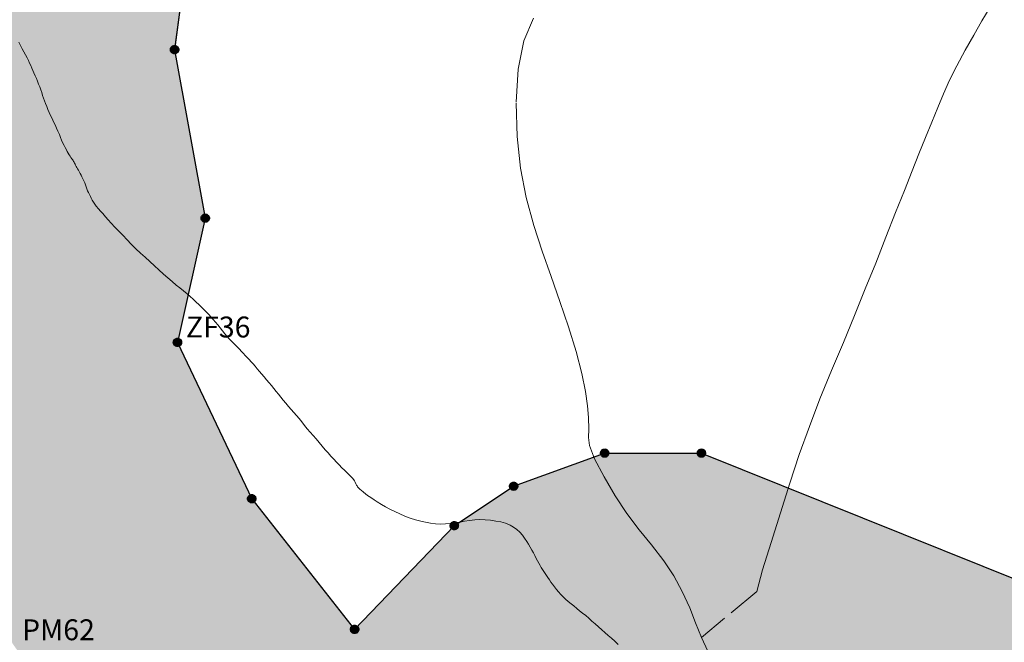
# Model space of a CAD drawing. Extents: x 498802 to 500052, y 1831803 to 1832613.
# Drawn here: x 499013 to 499084, y 1832513 to 1832557 of the extents above; entities that cross this region are included whole.
import ezdxf

# ---------------------------------------------------------------- set-up
doc = ezdxf.new("R2010")
doc.units = 0
doc.header["$MEASUREMENT"] = 0
doc.linetypes.add('ACAD_ISO02W100', pattern=[15, 12, -3])
for name, color, linetype in [('0BUFER', 7, 'Continuous'), ('0E20', 7, 'Continuous'), ('0VERT7', 7, 'Continuous'), ('1VERTICE', 7, 'Continuous'), ('1VERTICE2', 7, 'Continuous'), ('CURVA MAESTRA', 17, 'Continuous'), ('VEREDA', 7, 'Continuous')]:
    doc.layers.add(name, color=color, linetype=linetype)
doc.styles.add('WMF-Times New Roman0', font='TIMES.TTF')

msp = doc.modelspace()

# ---------------------------------------------------------------- hatches: boundary and pattern name
at = {"linetype": 'Continuous'}
for color, points in [(254, [(499023.626, 1832576.406), (499023.269, 1832574.853), (499025.018, 1832560.093), (499024.352, 1832555.055), (499026.554, 1832542.965), (499024.561, 1832534.055), (499029.89, 1832522.836), (499037.273, 1832513.463), (499044.418, 1832520.899), (499048.68, 1832523.731), (499055.207, 1832526.106), (499062.153, 1832526.106), (499085.258, 1832516.823), (499110.515, 1832500.95), (499119.099, 1832492.302), (499121.099, 1832489.446), (499123.83, 1832482.845), (499125.036, 1832476.005), (499124.484, 1832469.949), (499123.062, 1832465.436), (499140.044, 1832465.814), (499171.461, 1832462.867), (499170.666, 1832479.6), (499171.428, 1832489.505), (499166.29, 1832497.883), (499165.098, 1832503.977), (499165.317, 1832510.098), (499167.692, 1832516.625), (499173.453, 1832523.161), (499179.469, 1832526.634), (499186.309, 1832527.84), (499194.302, 1832527.141), (499204.967, 1832523.646), (499210.167, 1832520.49), (499216.194, 1832513.294), (499218.5, 1832507.138), (499220.171, 1832498.606), (499220.277, 1832486.903), (499221.516, 1832472.82), (499231.106, 1832477.53), (499236.102, 1832482.296), (499242.787, 1832486.866), (499252.12, 1832490.61), (499246.819, 1832493.756), (499242.354, 1832499.077), (499239.979, 1832505.604), (499239.979, 1832512.55), (499242.354, 1832519.077), (499248.244, 1832526.511), (499254.26, 1832529.984), (499261.1, 1832531.19), (499272.302, 1832529.357), (499284.252, 1832524.663), (499302.315, 1832513.419), (499307.322, 1832507.372), (499309.697, 1832500.845), (499309.745, 1832494.184), (499307.551, 1832485.403), (499312.428, 1832482.709), (499320.444, 1832476.837), (499324.159, 1832474.116), (499345.678, 1832466.64), (499351.764, 1832467.348), (499358.215, 1832470.495), (499382.395, 1832491.923), (499397.933, 1832502.34), (499409.148, 1832506.892), (499399.301, 1832512.572), (499393.654, 1832517.503), (499386.397, 1832526.911), (499378.09, 1832544.078), (499376.46, 1832549.452), (499374.093, 1832566), (499374.296, 1832576.406), (499394.39, 1832576.406), (499393.979, 1832574.233), (499394.091, 1832566.282), (499396.224, 1832552.514), (499402.836, 1832538.302), (499406.809, 1832532.568), (499412.456, 1832527.637), (499420.47, 1832523.576), (499426.676, 1832521.326), (499434.328, 1832520.301), (499440.684, 1832520.61), (499462.047, 1832523.883), (499470.962, 1832521.871), (499472.597, 1832519.682), (499472.83, 1832515.443), (499471.379, 1832510.879), (499468.262, 1832507.485), (499462.133, 1832503.859), (499459.298, 1832502.972), (499447.729, 1832499.353), (499444.402, 1832497.655), (499442.152, 1832495.57), (499438.894, 1832489.279), (499435.993, 1832487.87), (499432.939, 1832487.348), (499426.281, 1832489.911), (499421.961, 1832490.136), (499409.07, 1832485.728), (499393.532, 1832475.311), (499376.754, 1832459.72), (499368.983, 1832453.496), (499358.012, 1832448.142), (499349.885, 1832446.705), (499343.917, 1832446.609), (499339.254, 1832447.513), (499314.698, 1832456.254), (499300.609, 1832466.575), (499285.821, 1832473.448), (499284.043, 1832474.274), (499283.103, 1832476.389), (499289.517, 1832494.374), (499290.001, 1832497.372), (499289.459, 1832498.098), (499276.94, 1832506.048), (499264.99, 1832510.742), (499261.1, 1832511.19), (499259.675, 1832509.077), (499270.597, 1832505.05), (499277.085, 1832498.729), (499279.73, 1832494.362), (499280.266, 1832489.176), (499276.944, 1832476.376), (499267.052, 1832474.717), (499253.037, 1832469.692), (499249.907, 1832467.824), (499242.684, 1832460.934), (499213.321, 1832446.514), (499209.812, 1832445.838), (499207.676, 1832448.359), (499201.38, 1832464.455), (499201.54, 1832474.498), (499200.237, 1832486.143), (499200.544, 1832494.762), (499198.873, 1832503.294), (499197.311, 1832505.169), (499192.313, 1832507.24), (499186.309, 1832507.84), (499185.013, 1832506.625), (499185.084, 1832504.723), (499190.323, 1832497.537), (499191.804, 1832492.342), (499190.643, 1832480.55), (499191.512, 1832462.279), (499192.883, 1832451.092), (499192.395, 1832445.829), (499191.114, 1832444.423), (499182.901, 1832443.087), (499171.2, 1832442.8), (499139.823, 1832445.815), (499126.699, 1832445.96), (499112.591, 1832441.894), (499096.947, 1832437.386), (499083.735, 1832435.577), (499077.818, 1832433.738), (499034.018, 1832409.952), (499008.922, 1832398.911), (498988.408, 1832392.21), (498964.885, 1832388.795), (498959.14, 1832386.864), (498946.433, 1832384.414), (498937.507, 1832383.895), (498921.293, 1832384.206), (498889.097, 1832390.354), (498850.147, 1832395.479), (498840.346, 1832395.524), (498825.255, 1832396.628), (498825.255, 1832416.64), (498840.429, 1832415.492), (498852.756, 1832415.308), (498891.706, 1832410.183), (498923.375, 1832404.17), (498937.118, 1832403.906), (498943.948, 1832404.303), (498962.012, 1832408.588), (498983.833, 1832411.755), (499001.772, 1832417.616), (499025.931, 1832428.319), (499068.096, 1832451.217), (499054.258, 1832452.7), (499036.83, 1832456.676), (499014.68, 1832464.954), (499000.089, 1832474.543), (498981.999, 1832489.876), (498975.324, 1832498.053), (498970.213, 1832502.102), (498967.024, 1832494.232), (498962.559, 1832488.911), (498959.703, 1832486.911), (498953.176, 1832484.536), (498949.703, 1832484.232), (498945.541, 1832484.641), (498939.014, 1832487.016), (498933.693, 1832491.481), (498931.693, 1832494.337), (498929.546, 1832499.756), (498926.845, 1832511.236), (498926.337, 1832516.801), (498927.189, 1832534.102), (498922.261, 1832536.049), (498915.671, 1832541.917), (498912.198, 1832547.933), (498910.611, 1832557.049), (498911.817, 1832563.889), (498918.253, 1832576.406), (498943.715, 1832576.406), (498936.955, 1832569.045), (498930.611, 1832557.049), (498930.992, 1832554.773), (498932.261, 1832553.37), (498938.007, 1832553.469), (498941.035, 1832551.676), (498947.557, 1832541.082), (498946.313, 1832515.817), (498949.014, 1832504.337), (498949.703, 1832504.232), (498950.962, 1832507.125), (498953.354, 1832519.703), (498954.874, 1832531.072), (498955.422, 1832548.771), (498955.46, 1832548.842), (498958.416, 1832554.362), (498960.459, 1832555.47), (498961.329, 1832555.19), (498965.677, 1832551.317), (498976.968, 1832527.092), (498982.197, 1832518.123), (498990.168, 1832511.809), (498994.363, 1832505.596), (499005.566, 1832496.785), (499013.732, 1832489.167), (499025.318, 1832481.89), (499041.381, 1832476.151), (499056.904, 1832472.524), (499066.607, 1832471.229), (499087.449, 1832471.069), (499095.222, 1832468.765), (499099.974, 1832468.388), (499102.318, 1832468.93), (499104.788, 1832473.422), (499105.036, 1832476.005), (499103.778, 1832479.446), (499099.873, 1832484.016), (499074.616, 1832499.889), (499058.68, 1832506.41), (499055.661, 1832504.358), (499048.314, 1832495.367), (499044.661, 1832492.945), (499035.855, 1832492.263), (499027.636, 1832495.763), (499023.467, 1832498.751), (499019.833, 1832502.611), (499012.749, 1832512.409), (499006.949, 1832523.913), (499004.165, 1832531.688), (499004.718, 1832538.15), (499006.554, 1832542.965), (499005.862, 1832547.359), (499003.373, 1832554.368), (499005.018, 1832560.093), (499003.263, 1832571.868), (499003.272, 1832576.406)]), (174, [(499024.35, 1832554.76), (499024.3, 1832554.76), (499024.25, 1832554.77), (499024.2, 1832554.8), (499024.16, 1832554.83), (499024.12, 1832554.86), (499024.09, 1832554.91), (499024.07, 1832554.95), (499024.06, 1832555), (499024.05, 1832555.06), (499024.06, 1832555.11), (499024.07, 1832555.16), (499024.09, 1832555.21), (499024.12, 1832555.25), (499024.16, 1832555.29), (499024.2, 1832555.32), (499024.25, 1832555.34), (499024.3, 1832555.35), (499024.35, 1832555.36), (499024.4, 1832555.35), (499024.46, 1832555.34), (499024.5, 1832555.32), (499024.55, 1832555.29), (499024.58, 1832555.25), (499024.61, 1832555.21), (499024.63, 1832555.16), (499024.65, 1832555.11), (499024.65, 1832555.06), (499024.65, 1832555), (499024.63, 1832554.95), (499024.61, 1832554.91), (499024.58, 1832554.86), (499024.55, 1832554.83), (499024.5, 1832554.8), (499024.46, 1832554.77), (499024.4, 1832554.76)]), (174, [(499026.55, 1832542.67), (499026.5, 1832542.67), (499026.45, 1832542.68), (499026.4, 1832542.71), (499026.36, 1832542.74), (499026.32, 1832542.77), (499026.29, 1832542.82), (499026.27, 1832542.86), (499026.26, 1832542.91), (499026.25, 1832542.97), (499026.26, 1832543.02), (499026.27, 1832543.07), (499026.29, 1832543.11), (499026.32, 1832543.16), (499026.36, 1832543.19), (499026.4, 1832543.22), (499026.45, 1832543.25), (499026.5, 1832543.26), (499026.55, 1832543.27), (499026.61, 1832543.26), (499026.66, 1832543.25), (499026.7, 1832543.22), (499026.75, 1832543.19), (499026.78, 1832543.16), (499026.81, 1832543.11), (499026.84, 1832543.07), (499026.85, 1832543.02), (499026.85, 1832542.97), (499026.85, 1832542.91), (499026.84, 1832542.86), (499026.81, 1832542.82), (499026.78, 1832542.77), (499026.75, 1832542.74), (499026.7, 1832542.71), (499026.66, 1832542.68), (499026.61, 1832542.67)]), (174, [(499024.56, 1832533.75), (499024.51, 1832533.76), (499024.46, 1832533.77), (499024.41, 1832533.79), (499024.37, 1832533.82), (499024.33, 1832533.86), (499024.3, 1832533.9), (499024.28, 1832533.95), (499024.27, 1832534), (499024.26, 1832534.05), (499024.27, 1832534.11), (499024.28, 1832534.16), (499024.3, 1832534.2), (499024.33, 1832534.25), (499024.37, 1832534.28), (499024.41, 1832534.31), (499024.46, 1832534.34), (499024.51, 1832534.35), (499024.56, 1832534.35), (499024.61, 1832534.35), (499024.66, 1832534.34), (499024.71, 1832534.31), (499024.75, 1832534.28), (499024.79, 1832534.25), (499024.82, 1832534.2), (499024.84, 1832534.16), (499024.86, 1832534.11), (499024.86, 1832534.05), (499024.86, 1832534), (499024.84, 1832533.95), (499024.82, 1832533.9), (499024.79, 1832533.86), (499024.75, 1832533.82), (499024.71, 1832533.79), (499024.66, 1832533.77), (499024.61, 1832533.76)]), (174, [(499055.21, 1832525.81), (499055.15, 1832525.81), (499055.1, 1832525.82), (499055.06, 1832525.85), (499055.01, 1832525.88), (499054.98, 1832525.91), (499054.95, 1832525.96), (499054.93, 1832526), (499054.91, 1832526.05), (499054.91, 1832526.11), (499054.91, 1832526.16), (499054.93, 1832526.21), (499054.95, 1832526.26), (499054.98, 1832526.3), (499055.01, 1832526.34), (499055.06, 1832526.37), (499055.1, 1832526.39), (499055.16, 1832526.4), (499055.21, 1832526.41), (499055.26, 1832526.4), (499055.31, 1832526.39), (499055.36, 1832526.37), (499055.4, 1832526.34), (499055.44, 1832526.3), (499055.47, 1832526.26), (499055.49, 1832526.21), (499055.5, 1832526.16), (499055.51, 1832526.11), (499055.5, 1832526.05), (499055.49, 1832526), (499055.47, 1832525.96), (499055.44, 1832525.91), (499055.4, 1832525.88), (499055.36, 1832525.85), (499055.31, 1832525.82), (499055.26, 1832525.81)]), (174, [(499062.15, 1832525.81), (499062.1, 1832525.81), (499062.05, 1832525.82), (499062, 1832525.85), (499061.96, 1832525.88), (499061.92, 1832525.91), (499061.89, 1832525.96), (499061.87, 1832526), (499061.86, 1832526.05), (499061.85, 1832526.11), (499061.86, 1832526.16), (499061.87, 1832526.21), (499061.89, 1832526.26), (499061.92, 1832526.3), (499061.96, 1832526.34), (499062, 1832526.37), (499062.05, 1832526.39), (499062.1, 1832526.4), (499062.15, 1832526.41), (499062.21, 1832526.4), (499062.26, 1832526.39), (499062.3, 1832526.37), (499062.35, 1832526.34), (499062.38, 1832526.3), (499062.41, 1832526.26), (499062.43, 1832526.21), (499062.45, 1832526.16), (499062.45, 1832526.11), (499062.45, 1832526.05), (499062.43, 1832526), (499062.41, 1832525.96), (499062.38, 1832525.91), (499062.35, 1832525.88), (499062.3, 1832525.85), (499062.26, 1832525.82), (499062.21, 1832525.81)]), (174, [(499048.68, 1832523.43), (499048.63, 1832523.44), (499048.58, 1832523.45), (499048.53, 1832523.47), (499048.49, 1832523.5), (499048.45, 1832523.54), (499048.42, 1832523.58), (499048.4, 1832523.63), (499048.38, 1832523.68), (499048.38, 1832523.73), (499048.38, 1832523.78), (499048.4, 1832523.83), (499048.42, 1832523.88), (499048.45, 1832523.92), (499048.49, 1832523.96), (499048.53, 1832523.99), (499048.58, 1832524.01), (499048.63, 1832524.03), (499048.68, 1832524.03), (499048.73, 1832524.03), (499048.78, 1832524.01), (499048.83, 1832523.99), (499048.87, 1832523.96), (499048.91, 1832523.92), (499048.94, 1832523.88), (499048.96, 1832523.83), (499048.98, 1832523.78), (499048.98, 1832523.73), (499048.98, 1832523.68), (499048.96, 1832523.63), (499048.94, 1832523.58), (499048.91, 1832523.54), (499048.87, 1832523.5), (499048.83, 1832523.47), (499048.78, 1832523.45), (499048.73, 1832523.44)]), (174, [(499029.89, 1832522.54), (499029.84, 1832522.54), (499029.79, 1832522.55), (499029.74, 1832522.58), (499029.7, 1832522.61), (499029.66, 1832522.64), (499029.63, 1832522.69), (499029.61, 1832522.73), (499029.59, 1832522.78), (499029.59, 1832522.84), (499029.59, 1832522.89), (499029.61, 1832522.94), (499029.63, 1832522.99), (499029.66, 1832523.03), (499029.7, 1832523.07), (499029.74, 1832523.1), (499029.79, 1832523.12), (499029.84, 1832523.13), (499029.89, 1832523.14), (499029.94, 1832523.13), (499029.99, 1832523.12), (499030.04, 1832523.1), (499030.08, 1832523.07), (499030.12, 1832523.03), (499030.15, 1832522.99), (499030.17, 1832522.94), (499030.19, 1832522.89), (499030.19, 1832522.84), (499030.19, 1832522.78), (499030.17, 1832522.73), (499030.15, 1832522.69), (499030.12, 1832522.64), (499030.08, 1832522.61), (499030.04, 1832522.58), (499029.99, 1832522.55), (499029.94, 1832522.54)]), (174, [(499044.42, 1832520.6), (499044.37, 1832520.6), (499044.32, 1832520.62), (499044.27, 1832520.64), (499044.23, 1832520.67), (499044.19, 1832520.71), (499044.16, 1832520.75), (499044.14, 1832520.8), (499044.12, 1832520.85), (499044.12, 1832520.9), (499044.12, 1832520.95), (499044.14, 1832521), (499044.16, 1832521.05), (499044.19, 1832521.09), (499044.23, 1832521.13), (499044.27, 1832521.16), (499044.32, 1832521.18), (499044.37, 1832521.19), (499044.42, 1832521.2), (499044.47, 1832521.19), (499044.52, 1832521.18), (499044.57, 1832521.16), (499044.61, 1832521.13), (499044.65, 1832521.09), (499044.68, 1832521.05), (499044.7, 1832521), (499044.71, 1832520.95), (499044.72, 1832520.9), (499044.71, 1832520.85), (499044.7, 1832520.8), (499044.68, 1832520.75), (499044.65, 1832520.71), (499044.61, 1832520.67), (499044.57, 1832520.64), (499044.52, 1832520.62), (499044.47, 1832520.6)]), (174, [(499037.27, 1832513.16), (499037.22, 1832513.17), (499037.17, 1832513.18), (499037.12, 1832513.2), (499037.08, 1832513.23), (499037.04, 1832513.27), (499037.01, 1832513.31), (499036.99, 1832513.36), (499036.98, 1832513.41), (499036.97, 1832513.46), (499036.98, 1832513.51), (499036.99, 1832513.57), (499037.01, 1832513.61), (499037.04, 1832513.66), (499037.08, 1832513.69), (499037.12, 1832513.72), (499037.17, 1832513.74), (499037.22, 1832513.76), (499037.27, 1832513.76), (499037.32, 1832513.76), (499037.38, 1832513.74), (499037.42, 1832513.72), (499037.47, 1832513.69), (499037.5, 1832513.66), (499037.53, 1832513.61), (499037.55, 1832513.57), (499037.57, 1832513.51), (499037.57, 1832513.46), (499037.57, 1832513.41), (499037.55, 1832513.36), (499037.53, 1832513.31), (499037.5, 1832513.27), (499037.47, 1832513.23), (499037.42, 1832513.2), (499037.38, 1832513.18), (499037.32, 1832513.17)])]:
    msp.add_hatch(color=color, dxfattribs=at).paths.add_polyline_path(points)

# ---------------------------------------------------------------- linework, layer by layer
at = {"layer": '0BUFER'}
msp.add_lwpolyline([(499023.626, 1832576.406), (499023.269, 1832574.853), (499025.018, 1832560.093), (499024.352, 1832555.055), (499026.554, 1832542.965), (499024.561, 1832534.055), (499029.89, 1832522.836), (499037.273, 1832513.463), (499044.418, 1832520.899), (499048.68, 1832523.731), (499055.207, 1832526.106), (499062.153, 1832526.106), (499085.258, 1832516.823), (499110.515, 1832500.95), (499119.099, 1832492.302), (499121.099, 1832489.446), (499123.83, 1832482.845), (499125.036, 1832476.005), (499124.484, 1832469.949), (499123.062, 1832465.436), (499140.044, 1832465.814)], dxfattribs=at)
at = {"layer": '0E20', "linetype": 'Continuous', "lineweight": 20, "ltscale": 0.9}
for points in [[(499025.02, 1832560.09), (499024.35, 1832555.06)], [(499024.35, 1832555.06), (499026.55, 1832542.97)], [(499026.55, 1832542.97), (499024.56, 1832534.05)], [(499024.56, 1832534.05), (499029.89, 1832522.84)], [(499048.68, 1832523.73), (499055.21, 1832526.11)], [(499055.21, 1832526.11), (499062.15, 1832526.11)], [(499062.15, 1832526.11), (499085.26, 1832516.82)], [(499044.42, 1832520.9), (499048.68, 1832523.73)], [(499029.89, 1832522.84), (499037.27, 1832513.46)], [(499037.27, 1832513.46), (499044.42, 1832520.9)]]:
    msp.add_lwpolyline(points, dxfattribs=at)
at = {"layer": '0VERT7', "color": 174}
for points in [[(499024.35, 1832554.76), (499024.3, 1832554.76), (499024.25, 1832554.77), (499024.2, 1832554.8), (499024.16, 1832554.83), (499024.12, 1832554.86), (499024.09, 1832554.91), (499024.07, 1832554.95), (499024.06, 1832555), (499024.05, 1832555.06), (499024.06, 1832555.11), (499024.07, 1832555.16), (499024.09, 1832555.21), (499024.12, 1832555.25), (499024.16, 1832555.29), (499024.2, 1832555.32), (499024.25, 1832555.34), (499024.3, 1832555.35), (499024.35, 1832555.36), (499024.4, 1832555.35), (499024.46, 1832555.34), (499024.5, 1832555.32), (499024.55, 1832555.29), (499024.58, 1832555.25), (499024.61, 1832555.21), (499024.63, 1832555.16), (499024.65, 1832555.11), (499024.65, 1832555.06), (499024.65, 1832555), (499024.63, 1832554.95), (499024.61, 1832554.91), (499024.58, 1832554.86), (499024.55, 1832554.83), (499024.5, 1832554.8), (499024.46, 1832554.77), (499024.4, 1832554.76), (499024.35, 1832554.76)], [(499026.55, 1832542.67), (499026.5, 1832542.67), (499026.45, 1832542.68), (499026.4, 1832542.71), (499026.36, 1832542.74), (499026.32, 1832542.77), (499026.29, 1832542.82), (499026.27, 1832542.86), (499026.26, 1832542.91), (499026.25, 1832542.97), (499026.26, 1832543.02), (499026.27, 1832543.07), (499026.29, 1832543.11), (499026.32, 1832543.16), (499026.36, 1832543.19), (499026.4, 1832543.22), (499026.45, 1832543.25), (499026.5, 1832543.26), (499026.55, 1832543.27), (499026.61, 1832543.26), (499026.66, 1832543.25), (499026.7, 1832543.22), (499026.75, 1832543.19), (499026.78, 1832543.16), (499026.81, 1832543.11), (499026.84, 1832543.07), (499026.85, 1832543.02), (499026.85, 1832542.97), (499026.85, 1832542.91), (499026.84, 1832542.86), (499026.81, 1832542.82), (499026.78, 1832542.77), (499026.75, 1832542.74), (499026.7, 1832542.71), (499026.66, 1832542.68), (499026.61, 1832542.67), (499026.55, 1832542.67)], [(499024.56, 1832533.75), (499024.51, 1832533.76), (499024.46, 1832533.77), (499024.41, 1832533.79), (499024.37, 1832533.82), (499024.33, 1832533.86), (499024.3, 1832533.9), (499024.28, 1832533.95), (499024.27, 1832534), (499024.26, 1832534.05), (499024.27, 1832534.11), (499024.28, 1832534.16), (499024.3, 1832534.2), (499024.33, 1832534.25), (499024.37, 1832534.28), (499024.41, 1832534.31), (499024.46, 1832534.34), (499024.51, 1832534.35), (499024.56, 1832534.35), (499024.61, 1832534.35), (499024.66, 1832534.34), (499024.71, 1832534.31), (499024.75, 1832534.28), (499024.79, 1832534.25), (499024.82, 1832534.2), (499024.84, 1832534.16), (499024.86, 1832534.11), (499024.86, 1832534.05), (499024.86, 1832534), (499024.84, 1832533.95), (499024.82, 1832533.9), (499024.79, 1832533.86), (499024.75, 1832533.82), (499024.71, 1832533.79), (499024.66, 1832533.77), (499024.61, 1832533.76), (499024.56, 1832533.75)], [(499055.21, 1832525.81), (499055.15, 1832525.81), (499055.1, 1832525.82), (499055.06, 1832525.85), (499055.01, 1832525.88), (499054.98, 1832525.91), (499054.95, 1832525.96), (499054.93, 1832526), (499054.91, 1832526.05), (499054.91, 1832526.11), (499054.91, 1832526.16), (499054.93, 1832526.21), (499054.95, 1832526.26), (499054.98, 1832526.3), (499055.01, 1832526.34), (499055.06, 1832526.37), (499055.1, 1832526.39), (499055.16, 1832526.4), (499055.21, 1832526.41), (499055.26, 1832526.4), (499055.31, 1832526.39), (499055.36, 1832526.37), (499055.4, 1832526.34), (499055.44, 1832526.3), (499055.47, 1832526.26), (499055.49, 1832526.21), (499055.5, 1832526.16), (499055.51, 1832526.11), (499055.5, 1832526.05), (499055.49, 1832526), (499055.47, 1832525.96), (499055.44, 1832525.91), (499055.4, 1832525.88), (499055.36, 1832525.85), (499055.31, 1832525.82), (499055.26, 1832525.81), (499055.21, 1832525.81)], [(499062.15, 1832525.81), (499062.1, 1832525.81), (499062.05, 1832525.82), (499062, 1832525.85), (499061.96, 1832525.88), (499061.92, 1832525.91), (499061.89, 1832525.96), (499061.87, 1832526), (499061.86, 1832526.05), (499061.85, 1832526.11), (499061.86, 1832526.16), (499061.87, 1832526.21), (499061.89, 1832526.26), (499061.92, 1832526.3), (499061.96, 1832526.34), (499062, 1832526.37), (499062.05, 1832526.39), (499062.1, 1832526.4), (499062.15, 1832526.41), (499062.21, 1832526.4), (499062.26, 1832526.39), (499062.3, 1832526.37), (499062.35, 1832526.34), (499062.38, 1832526.3), (499062.41, 1832526.26), (499062.43, 1832526.21), (499062.45, 1832526.16), (499062.45, 1832526.11), (499062.45, 1832526.05), (499062.43, 1832526), (499062.41, 1832525.96), (499062.38, 1832525.91), (499062.35, 1832525.88), (499062.3, 1832525.85), (499062.26, 1832525.82), (499062.21, 1832525.81), (499062.15, 1832525.81)], [(499048.68, 1832523.43), (499048.63, 1832523.44), (499048.58, 1832523.45), (499048.53, 1832523.47), (499048.49, 1832523.5), (499048.45, 1832523.54), (499048.42, 1832523.58), (499048.4, 1832523.63), (499048.38, 1832523.68), (499048.38, 1832523.73), (499048.38, 1832523.78), (499048.4, 1832523.83), (499048.42, 1832523.88), (499048.45, 1832523.92), (499048.49, 1832523.96), (499048.53, 1832523.99), (499048.58, 1832524.01), (499048.63, 1832524.03), (499048.68, 1832524.03), (499048.73, 1832524.03), (499048.78, 1832524.01), (499048.83, 1832523.99), (499048.87, 1832523.96), (499048.91, 1832523.92), (499048.94, 1832523.88), (499048.96, 1832523.83), (499048.98, 1832523.78), (499048.98, 1832523.73), (499048.98, 1832523.68), (499048.96, 1832523.63), (499048.94, 1832523.58), (499048.91, 1832523.54), (499048.87, 1832523.5), (499048.83, 1832523.47), (499048.78, 1832523.45), (499048.73, 1832523.44), (499048.68, 1832523.43)], [(499029.89, 1832522.54), (499029.84, 1832522.54), (499029.79, 1832522.55), (499029.74, 1832522.58), (499029.7, 1832522.61), (499029.66, 1832522.64), (499029.63, 1832522.69), (499029.61, 1832522.73), (499029.59, 1832522.78), (499029.59, 1832522.84), (499029.59, 1832522.89), (499029.61, 1832522.94), (499029.63, 1832522.99), (499029.66, 1832523.03), (499029.7, 1832523.07), (499029.74, 1832523.1), (499029.79, 1832523.12), (499029.84, 1832523.13), (499029.89, 1832523.14), (499029.94, 1832523.13), (499029.99, 1832523.12), (499030.04, 1832523.1), (499030.08, 1832523.07), (499030.12, 1832523.03), (499030.15, 1832522.99), (499030.17, 1832522.94), (499030.19, 1832522.89), (499030.19, 1832522.84), (499030.19, 1832522.78), (499030.17, 1832522.73), (499030.15, 1832522.69), (499030.12, 1832522.64), (499030.08, 1832522.61), (499030.04, 1832522.58), (499029.99, 1832522.55), (499029.94, 1832522.54), (499029.89, 1832522.54)], [(499044.42, 1832520.6), (499044.37, 1832520.6), (499044.32, 1832520.62), (499044.27, 1832520.64), (499044.23, 1832520.67), (499044.19, 1832520.71), (499044.16, 1832520.75), (499044.14, 1832520.8), (499044.12, 1832520.85), (499044.12, 1832520.9), (499044.12, 1832520.95), (499044.14, 1832521), (499044.16, 1832521.05), (499044.19, 1832521.09), (499044.23, 1832521.13), (499044.27, 1832521.16), (499044.32, 1832521.18), (499044.37, 1832521.19), (499044.42, 1832521.2), (499044.47, 1832521.19), (499044.52, 1832521.18), (499044.57, 1832521.16), (499044.61, 1832521.13), (499044.65, 1832521.09), (499044.68, 1832521.05), (499044.7, 1832521), (499044.71, 1832520.95), (499044.72, 1832520.9), (499044.71, 1832520.85), (499044.7, 1832520.8), (499044.68, 1832520.75), (499044.65, 1832520.71), (499044.61, 1832520.67), (499044.57, 1832520.64), (499044.52, 1832520.62), (499044.47, 1832520.6), (499044.42, 1832520.6)], [(499037.27, 1832513.16), (499037.22, 1832513.17), (499037.17, 1832513.18), (499037.12, 1832513.2), (499037.08, 1832513.23), (499037.04, 1832513.27), (499037.01, 1832513.31), (499036.99, 1832513.36), (499036.98, 1832513.41), (499036.97, 1832513.46), (499036.98, 1832513.51), (499036.99, 1832513.57), (499037.01, 1832513.61), (499037.04, 1832513.66), (499037.08, 1832513.69), (499037.12, 1832513.72), (499037.17, 1832513.74), (499037.22, 1832513.76), (499037.27, 1832513.76), (499037.32, 1832513.76), (499037.38, 1832513.74), (499037.42, 1832513.72), (499037.47, 1832513.69), (499037.5, 1832513.66), (499037.53, 1832513.61), (499037.55, 1832513.57), (499037.57, 1832513.51), (499037.57, 1832513.46), (499037.57, 1832513.41), (499037.55, 1832513.36), (499037.53, 1832513.31), (499037.5, 1832513.27), (499037.47, 1832513.23), (499037.42, 1832513.2), (499037.38, 1832513.18), (499037.32, 1832513.17), (499037.27, 1832513.16)]]:
    msp.add_lwpolyline(points, dxfattribs=at)
at = {"layer": 'CURVA MAESTRA', "color": 17, "linetype": 'Continuous', "lineweight": 13, "elevation": 0.01}
msp.add_lwpolyline([(499013.171, 1832555.596), (499013.288, 1832555.354), (499013.408, 1832555.114), (499013.528, 1832554.896), (499013.652, 1832554.679), (499013.771, 1832554.46), (499013.863, 1832554.279), (499013.951, 1832554.097), (499014.037, 1832553.914), (499014.115, 1832553.738), (499014.19, 1832553.56), (499014.265, 1832553.383), (499014.349, 1832553.188), (499014.434, 1832552.993), (499014.515, 1832552.797), (499014.596, 1832552.589), (499014.674, 1832552.381), (499014.75, 1832552.171), (499014.818, 1832551.975), (499014.885, 1832551.777), (499014.953, 1832551.581), (499015.025, 1832551.381), (499015.099, 1832551.181), (499015.176, 1832550.983), (499015.264, 1832550.768), (499015.356, 1832550.554), (499015.451, 1832550.341), (499015.558, 1832550.112), (499015.669, 1832549.884), (499015.778, 1832549.655), (499015.882, 1832549.43), (499015.985, 1832549.204), (499016.085, 1832548.977), (499016.169, 1832548.765), (499016.25, 1832548.552), (499016.339, 1832548.343), (499016.419, 1832548.184), (499016.504, 1832548.028), (499016.59, 1832547.873), (499016.656, 1832547.752), (499016.724, 1832547.632), (499016.794, 1832547.514), (499016.855, 1832547.419), (499016.918, 1832547.325), (499016.981, 1832547.231), (499017.025, 1832547.167), (499017.07, 1832547.104), (499017.112, 1832547.039), (499017.149, 1832546.972), (499017.182, 1832546.904), (499017.216, 1832546.836), (499017.254, 1832546.759), (499017.292, 1832546.681), (499017.331, 1832546.605), (499017.39, 1832546.503), (499017.451, 1832546.403), (499017.511, 1832546.302), (499017.578, 1832546.177), (499017.643, 1832546.05), (499017.706, 1832545.923), (499017.775, 1832545.782), (499017.843, 1832545.64), (499017.905, 1832545.496), (499017.957, 1832545.353), (499018.004, 1832545.209), (499018.056, 1832545.066), (499018.115, 1832544.932), (499018.179, 1832544.799), (499018.244, 1832544.667), (499018.311, 1832544.53), (499018.379, 1832544.394), (499018.451, 1832544.26), (499018.541, 1832544.11), (499018.637, 1832543.964), (499018.738, 1832543.821), (499018.884, 1832543.639), (499019.04, 1832543.465), (499019.196, 1832543.291), (499019.396, 1832543.062), (499019.597, 1832542.834), (499019.801, 1832542.609), (499020.076, 1832542.318), (499020.355, 1832542.031), (499020.634, 1832541.744), (499020.941, 1832541.417), (499021.248, 1832541.089), (499021.563, 1832540.77), (499021.898, 1832540.459), (499022.241, 1832540.157), (499022.583, 1832539.853), (499022.909, 1832539.552), (499023.234, 1832539.25), (499023.563, 1832538.952), (499023.865, 1832538.688), (499024.169, 1832538.428), (499024.476, 1832538.17), (499024.738, 1832537.958), (499025.001, 1832537.747), (499025.261, 1832537.532), (499025.479, 1832537.341), (499025.694, 1832537.146), (499025.907, 1832536.949), (499026.098, 1832536.768), (499026.287, 1832536.585), (499026.473, 1832536.399), (499026.637, 1832536.229), (499026.799, 1832536.056), (499026.959, 1832535.881), (499027.125, 1832535.694), (499027.288, 1832535.505), (499027.449, 1832535.314), (499027.618, 1832535.101), (499027.785, 1832534.884), (499027.955, 1832534.672), (499028.111, 1832534.49), (499028.27, 1832534.31), (499028.433, 1832534.134), (499028.575, 1832533.99), (499028.72, 1832533.849), (499028.863, 1832533.707), (499029.005, 1832533.559), (499029.146, 1832533.41), (499029.286, 1832533.26), (499029.427, 1832533.112), (499029.568, 1832532.964), (499029.708, 1832532.814), (499029.848, 1832532.66), (499029.986, 1832532.504), (499030.123, 1832532.347), (499030.281, 1832532.162), (499030.437, 1832531.975), (499030.593, 1832531.789), (499030.771, 1832531.579), (499030.95, 1832531.369), (499031.127, 1832531.159), (499031.299, 1832530.952), (499031.47, 1832530.745), (499031.641, 1832530.537), (499031.813, 1832530.329), (499031.984, 1832530.122), (499032.155, 1832529.914), (499032.34, 1832529.685), (499032.525, 1832529.456), (499032.713, 1832529.229), (499032.903, 1832529.012), (499033.096, 1832528.798), (499033.286, 1832528.582), (499033.484, 1832528.343), (499033.679, 1832528.101), (499033.876, 1832527.861), (499034.085, 1832527.614), (499034.295, 1832527.369), (499034.506, 1832527.123), (499034.726, 1832526.864), (499034.945, 1832526.606), (499035.167, 1832526.349), (499035.367, 1832526.12), (499035.568, 1832525.892), (499035.773, 1832525.667), (499035.967, 1832525.463), (499036.164, 1832525.261), (499036.363, 1832525.061), (499036.535, 1832524.893), (499036.708, 1832524.725), (499036.877, 1832524.554), (499037.012, 1832524.416), (499037.145, 1832524.276), (499037.259, 1832524.124), (499037.312, 1832524.021), (499037.358, 1832523.913), (499037.411, 1832523.809), (499037.448, 1832523.753), (499037.488, 1832523.698), (499037.53, 1832523.645), (499037.599, 1832523.574), (499037.673, 1832523.507), (499037.749, 1832523.442), (499037.897, 1832523.315), (499038.049, 1832523.193), (499038.204, 1832523.075), (499038.43, 1832522.914), (499038.662, 1832522.761), (499038.897, 1832522.612), (499039.193, 1832522.43), (499039.493, 1832522.255), (499039.798, 1832522.089), (499040.149, 1832521.91), (499040.507, 1832521.743), (499040.87, 1832521.591), (499041.247, 1832521.452), (499041.63, 1832521.328), (499042.018, 1832521.223), (499042.367, 1832521.142), (499042.72, 1832521.074), (499043.074, 1832521.032), (499043.432, 1832521.021), (499043.792, 1832521.035), (499044.151, 1832521.063), (499044.488, 1832521.106), (499044.824, 1832521.162), (499045.16, 1832521.214), (499045.522, 1832521.264), (499045.885, 1832521.31), (499046.248, 1832521.333), (499046.637, 1832521.327), (499047.027, 1832521.295), (499047.412, 1832521.237), (499047.76, 1832521.168), (499048.104, 1832521.077), (499048.428, 1832520.946), (499048.676, 1832520.801), (499048.911, 1832520.628), (499049.126, 1832520.435), (499049.308, 1832520.229), (499049.47, 1832520.004), (499049.624, 1832519.773), (499049.754, 1832519.566), (499049.876, 1832519.353), (499049.994, 1832519.139), (499050.095, 1832518.946), (499050.193, 1832518.751), (499050.293, 1832518.557), (499050.385, 1832518.387), (499050.479, 1832518.218), (499050.576, 1832518.051), (499050.663, 1832517.906), (499050.753, 1832517.763), (499050.843, 1832517.62), (499050.937, 1832517.473), (499051.033, 1832517.326), (499051.13, 1832517.181), (499051.241, 1832517.019), (499051.354, 1832516.858), (499051.469, 1832516.699), (499051.608, 1832516.515), (499051.751, 1832516.333), (499051.899, 1832516.156), (499052.062, 1832515.975), (499052.23, 1832515.799), (499052.405, 1832515.63), (499052.597, 1832515.461), (499052.796, 1832515.3), (499052.995, 1832515.139), (499053.204, 1832514.97), (499053.415, 1832514.802), (499053.624, 1832514.633), (499053.85, 1832514.445), (499054.075, 1832514.254), (499054.298, 1832514.062), (499054.531, 1832513.854), (499054.762, 1832513.644), (499054.995, 1832513.436), (499055.23, 1832513.234), (499055.466, 1832513.033), (499055.701, 1832512.83), (499055.944, 1832512.609), (499056.185, 1832512.386)], dxfattribs=at)
at = {"layer": 'VEREDA', "linetype": 'ACAD_ISO02W100', "lineweight": 0, "ltscale": 0.2, "elevation": 0.007}
for points in [[(499082.805, 1832557.987), (499082.27, 1832557.114), (499081.7, 1832556.094), (499081.085, 1832555.022), (499080.475, 1832553.902), (499079.944, 1832552.866), (499079.525, 1832551.877), (499079.114, 1832550.908), (499078.671, 1832549.86), (499078.232, 1832548.764), (499077.761, 1832547.588), (499077.266, 1832546.353), (499076.728, 1832544.949), (499076.069, 1832543.363), (499075.387, 1832541.601), (499074.664, 1832539.74), (499073.902, 1832537.894), (499073.136, 1832535.981), (499072.334, 1832534.036), (499071.488, 1832532.039), (499070.654, 1832530.014), (499069.903, 1832528.025), (499069.165, 1832526.008), (499068.506, 1832523.959), (499067.836, 1832521.823), (499067.145, 1832519.694), (499066.526, 1832517.745), (499066.127, 1832516.17), (499062.151, 1832512.883)], [(499062.151, 1832512.883), (499061.737, 1832513.928), (499061.311, 1832515), (499060.761, 1832516.169), (499060.176, 1832517.305), (499059.45, 1832518.382), (499058.566, 1832519.522), (499057.677, 1832520.595), (499056.789, 1832521.783), (499055.972, 1832523.036), (499055.183, 1832524.415), (499054.49, 1832525.687), (499054.112, 1832526.648), (499054.044, 1832527.23), (499054.072, 1832527.82), (499054.041, 1832528.666), (499053.981, 1832529.499), (499053.838, 1832530.527), (499053.568, 1832531.815), (499053.166, 1832533.41), (499052.624, 1832535.176), (499052.003, 1832536.975), (499051.382, 1832538.773), (499050.721, 1832540.587), (499050.124, 1832542.445), (499049.582, 1832544.442), (499049.177, 1832546.548), (499048.93, 1832548.82), (499048.852, 1832551.28), (499048.992, 1832553.652), (499049.412, 1832555.681), (499050.114, 1832557.319)], [(499084.689, 1832497.266), (499083.035, 1832497.928), (499081.401, 1832498.583), (499079.838, 1832499.301), (499078.308, 1832500.099), (499076.793, 1832500.937), (499075.179, 1832501.93), (499073.461, 1832503.127), (499071.7, 1832504.388), (499070.002, 1832505.576), (499068.431, 1832506.621), (499067.072, 1832507.559), (499065.841, 1832508.468), (499064.757, 1832509.342), (499063.876, 1832510.203), (499063.163, 1832511.021), (499062.609, 1832511.89), (499062.151, 1832512.883)]]:
    msp.add_lwpolyline(points, dxfattribs=at)

# ---------------------------------------------------------------- texts
at = {"layer": '1VERTICE', "lineweight": 9, "style": 'WMF-Times New Roman0'}
msp.add_text('PM62', height=1.5, dxfattribs=at).set_placement((499013.408, 1832512.683))
at = {"layer": '1VERTICE2', "lineweight": 9, "style": 'WMF-Times New Roman0'}
msp.add_text('ZF36', height=1.5, dxfattribs=at).set_placement((499025.163, 1832534.404))

doc.saveas('drawing.dxf')
